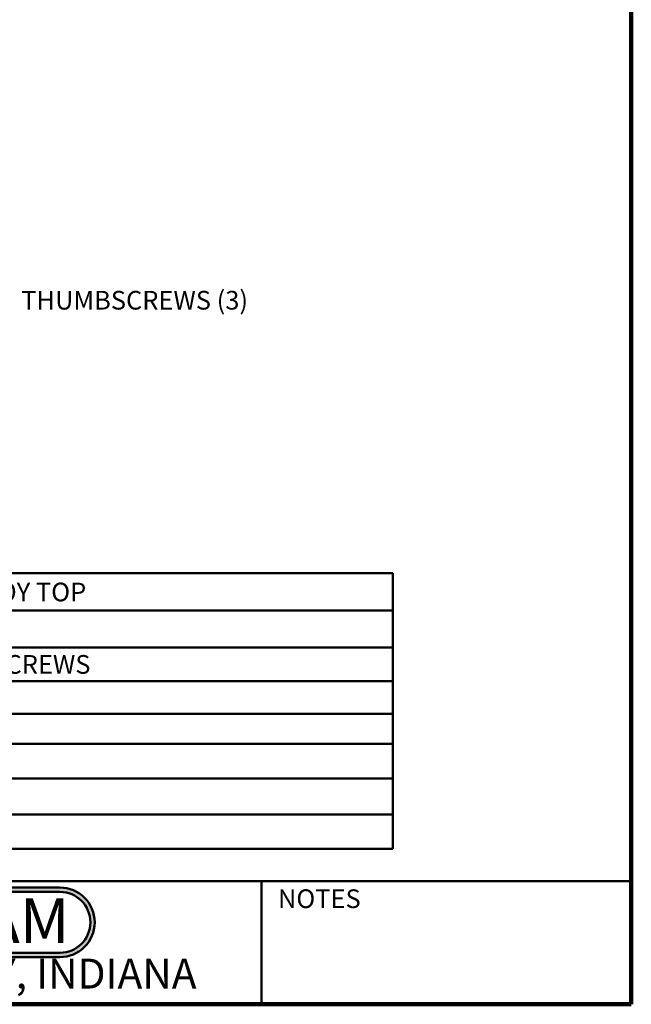
# Model space of a CAD drawing. Units: inches. Extents: x 0.1 to 8.4, y 0.1 to 10.9.
# Drawn here: x 5 to 8.4, y 0.1 to 5.6 of the extents above; entities that cross this region are included whole.
import ezdxf

# ---------------------------------------------------------------- set-up
doc = ezdxf.new("R2010")
doc.units = ezdxf.units.IN
doc.header["$MEASUREMENT"] = 0
doc.layers.add('WALL', color=7, linetype='Continuous', lineweight=50)
doc.styles.add('SLDTEXTSTYLE0', font='TXT', dxfattribs={"width": 0.605})
doc.styles.add('SLDTEXTSTYLE1', font='TXT', dxfattribs={"width": 0.7})

# ---------------------------------------------------------------- blocks, each defined once
blk = doc.blocks.new('JOSAM')
at = {"layer": 'WALL'}
h = blk.add_hatch(color=256, dxfattribs=at)
edge = h.paths.add_edge_path(flags=0)
edge.add_line((5.0836, 0.7136), (4.0768, 0.7136))
edge.add_arc((4.0768, 0.5197), 0.194, 90, 270)
edge.add_line((4.0768, 0.3257), (5.0836, 0.3257))
edge.add_arc((5.0836, 0.5197), 0.194, 270, 450)
edge = h.paths.add_edge_path(flags=0)
edge.add_arc((5.0836, 0.5197), 0.17, -90, 90, ccw=False)
edge.add_line((5.0836, 0.3497), (4.0768, 0.3497))
edge.add_arc((4.0768, 0.5197), 0.17, 90, 270, ccw=False)
edge.add_line((4.0768, 0.6897), (5.0836, 0.6897))
for p, q in [((4.0768, 0.7136), (5.0836, 0.7136)), ((4.0768, 0.6897), (5.0836, 0.6897)), ((4.0768, 0.3497), (5.0836, 0.3497)), ((4.0768, 0.3257), (5.0836, 0.3257))]:
    blk.add_line(p, q, dxfattribs=at)
for centre, radius, start, end in [((4.0768, 0.5197), 0.194, 90, 270), ((4.0768, 0.5197), 0.17, 90, 270), ((5.0836, 0.5197), 0.194, 270, 90), ((5.0836, 0.5197), 0.17, 270, 90)]:
    blk.add_arc(centre, radius, start, end, dxfattribs=at)
at = {"layer": 'WALL', "insert": (4.5754, 0.6538), "char_height": 0.25, "attachment_point": 2, "style": 'SLDTEXTSTYLE1'}
blk.add_mtext('JOSAM', dxfattribs=at)
blk = doc.blocks.new('SW_TABLEANNOTATION_0')
at = {"layer": 'WALL', "color": 0}
for p, q in [((0, 0), (0, -1.5369)), ((5.5212, 0), (0, 0)), ((0.2276, 0), (0.2276, -1.5369)), ((0.2693, 0), (0.2693, -1.5369)), ((0.9849, 0), (0.9849, -1.5369)), ((5.5212, -1.5369), (5.5212, 0)), ((0, -0.2087), (5.5212, -0.2087)), ((0, -0.4146), (5.5212, -0.4146)), ((0, -0.6019), (5.5212, -0.6019)), ((0, -0.7847), (5.5212, -0.7847)), ((0, -0.9518), (5.5212, -0.9518)), ((0, -1.1451), (5.5212, -1.1451)), ((0, -1.345), (5.5212, -1.345)), ((0, -1.5369), (5.5212, -1.5369))]:
    blk.add_line(p, q, dxfattribs=at)
at = {"layer": 'WALL', "color": 0, "attachment_point": 1, "style": 'SLDTEXTSTYLE0'}
for s, insert, char_height in [('X', (0.0675, -0.0526), 0.1042), ('-1-SD', (0.4458, -0.0526), 0.10417), ('SPECIAL-DUTY SATIN FINISH NIKALOY TOP', (1.0046, -0.0526), 0.104167), ('-14', (0.5268, -0.2599), 0.10417), ('CARPET CLEANOUT MARKER', (1.0046, -0.2599), 0.104167), ('-VP', (0.5114, -0.4565), 0.10417), ('SECURED COVER, VANDAL-PROOF SCREWS', (1.0046, -0.4565), 0.104167), ('-22', (0.5268, -0.6415), 0.10417), ('TAPER THREAD BRONZE PLUG', (1.0046, -0.6415), 0.104167), ('-31', (0.5268, -0.8165), 0.10417), ('GALVANIZED CAST IRON PARTS', (1.0046, -0.8165), 0.104167), ('-WF', (0.496, -0.9967), 0.10417), ('WIDE FLANGE', (1.0046, -0.9967), 0.104167), ('-CFC', (0.4612, -1.1933), 0.10417), ('CARPET CLEANOUT FLANGE COVER', (1.0046, -1.1933), 0.104167), ('X', (0.0675, -1.3892), 0.1042), ('-Z', (0.5616, -1.3892), 0.10417), ('NO-HUB OUTLET', (1.0046, -1.3892), 0.104167)]:
    blk.add_mtext(s, dxfattribs=dict(at, insert=insert, char_height=char_height))

msp = doc.modelspace()

# ---------------------------------------------------------------- linework, layer by layer
at = {"color": 7, "linetype": 'Continuous', "lineweight": 100}
for q in [(8.3984, 10.9375), (0.3984, 0.0625)]:
    msp.add_line((8.3984, 0.0625), q, dxfattribs=at)
at = {"color": 7, "linetype": 'Continuous', "lineweight": 50}
for p, q in [((0.3984, 0.75), (8.3984, 0.75)), ((6.3359, 0.0625), (6.3359, 0.75))]:
    msp.add_line(p, q, dxfattribs=at)

# ---------------------------------------------------------------- block references
at = {"layer": 'WALL'}
for name, p in [('SW_TABLEANNOTATION_0', (1.5469, 2.4672)), ('JOSAM', (0.1271, 0))]:
    msp.add_blockref(name, p, dxfattribs=at)

# ---------------------------------------------------------------- texts
at = {"color": 7, "linetype": 'Continuous', "lineweight": 0, "attachment_point": 2, "style": 'SLDTEXTSTYLE0'}
for s, insert, char_height in [('NOTES', (6.658, 0.7037), 0.10417), ('MICHIGAN CITY, INDIANA', (4.6649, 0.317), 0.166667)]:
    msp.add_mtext(s, dxfattribs=dict(at, insert=insert, char_height=char_height))
at = {"layer": 'WALL', "insert": (4.995, 4.0421), "char_height": 0.104167, "attachment_point": 1, "style": 'SLDTEXTSTYLE0'}
msp.add_mtext('THUMBSCREWS (3)', dxfattribs=at)

doc.saveas('drawing.dxf')
